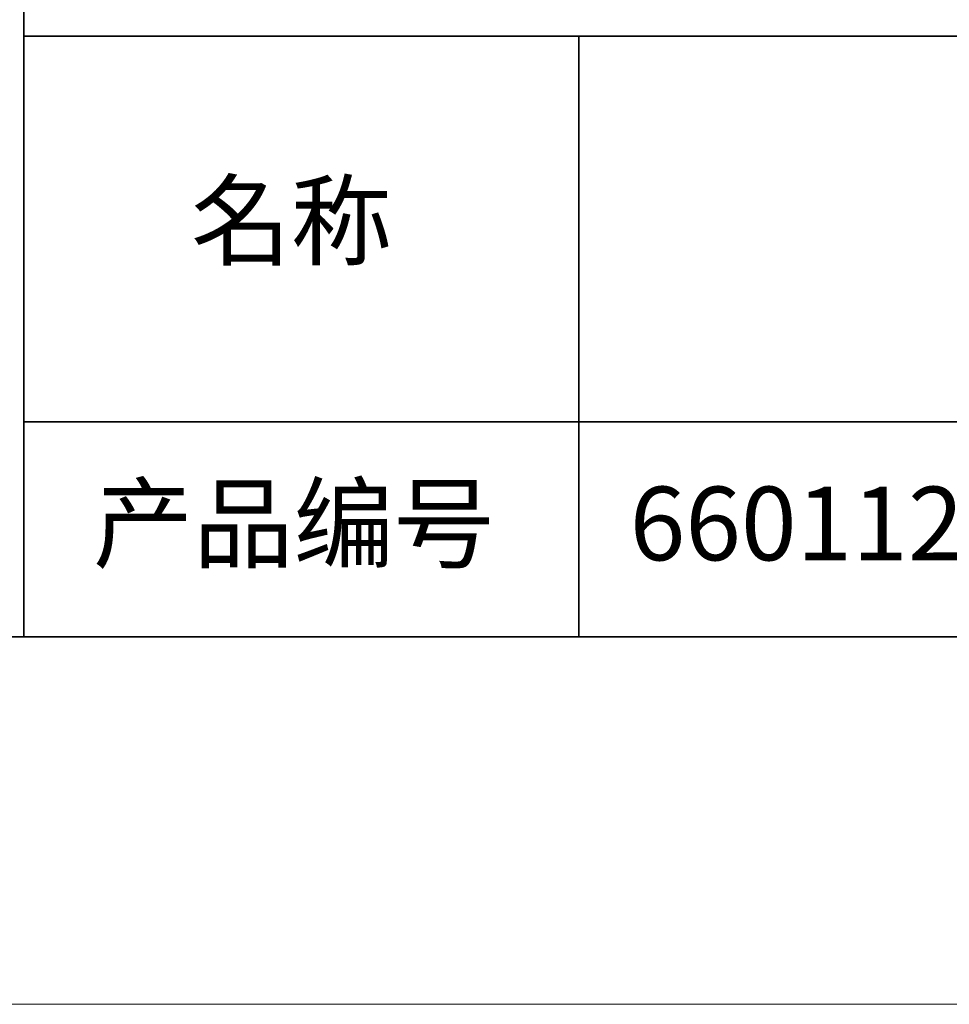
# Model space of a CAD drawing. Units: millimetres. Extents: x 11673 to 11970, y -7568 to -7358.
# Drawn here: x 11885 to 11910, y -7568 to -7541 of the extents above; entities that cross this region are included whole.
import ezdxf

# ---------------------------------------------------------------- set-up
doc = ezdxf.new("R2010")
doc.units = ezdxf.units.MM
doc.header["$LTSCALE"] = 10
doc.layers.add('1轮廓实线层', color=7, linetype='Continuous')
doc.layers.add('6文字层', color=3, linetype='Continuous')
doc.layers.add('粗实线层', color=7, linetype='Continuous', lineweight=35)
doc.layers.add('细实线层', color=7, linetype='Continuous', lineweight=18)
doc.styles.get("Standard").update_dxf_attribs({"font": 'simhei.ttf'})

# ---------------------------------------------------------------- blocks, each defined once
blk = doc.blocks.new('*X9')
at = {"layer": '粗实线层'}
blk.add_line((-138.5, -95), (138.5, -95), dxfattribs=at)
at = {"layer": '细实线层'}
blk.add_line((-148.5, -105), (148.5, -105), dxfattribs=at)

msp = doc.modelspace()

# ---------------------------------------------------------------- linework, layer by layer
at = {"layer": '粗实线层'}
for p, q in [((11884.88701, -7522.77778), (11884.88701, -7557.77778)), ((11884.88701, -7557.77778), (11884.88701, -7522.77778)), ((11884.88701, -7541.44444), (11959.88701, -7541.44444)), ((11899.99019, -7541.44444), (11899.99019, -7557.77778)), ((11884.88701, -7551.93677), (11959.88701, -7551.93677)), ((11819.88701, -7557.77778), (11959.88701, -7557.77778))]:
    msp.add_line(p, q, dxfattribs=at)

# ---------------------------------------------------------------- block references
at = {"layer": '1轮廓实线层'}
msp.add_blockref('*X9', (11821.38701, -7462.77778), dxfattribs=at)

# ---------------------------------------------------------------- texts
at = {"layer": '1轮廓实线层', "insert": (11892.16024, -7546.46298), "char_height": 2.1875, "width": 17.8485577, "attachment_point": 5}
msp.add_mtext('{\\fSimSun|b0|i0|c134|p2;\\H0.91429x;名称} ', dxfattribs=at)
at = {"layer": '6文字层', "char_height": 2.1875, "width": 17.8485577, "attachment_point": 5}
for s, insert in [('{\\fSimSun|b0|i0|c134|p2;\\H0.91429x;产品编号} ', (11892.22468, -7554.69876)), ('{\\fMicrosoft YaHei|b1|i0|c134|p34;\\H0.91429x;660112-G}', (11907.32786, -7554.69876))]:
    msp.add_mtext(s, dxfattribs=dict(at, insert=insert))

doc.saveas('drawing.dxf')
